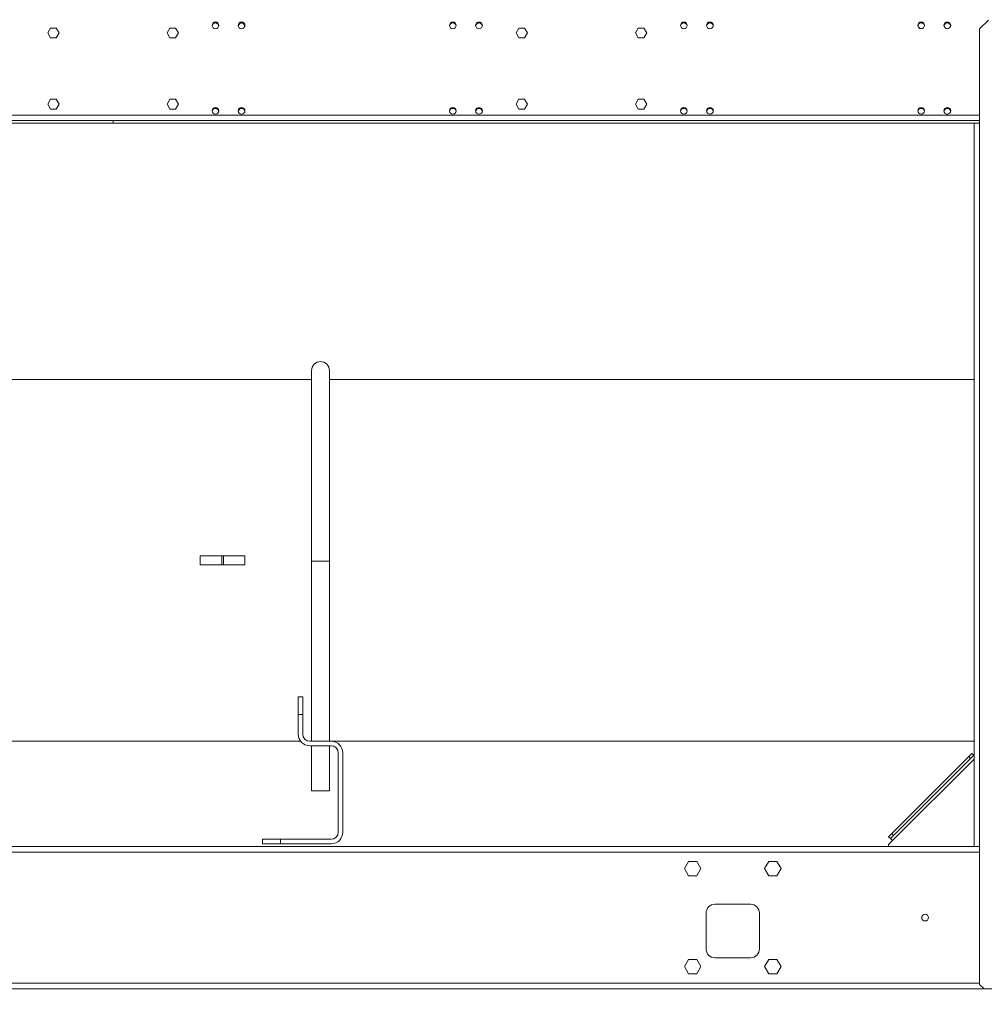
# Model space of a CAD drawing. Units: millimetres. Extents: x -20 to 15117, y 108 to 5238.
# Drawn here: x 5719 to 6694, y 2789 to 3784 of the extents above; entities that cross this region are included whole.
import ezdxf

# ---------------------------------------------------------------- set-up
doc = ezdxf.new("R2010")
doc.units = ezdxf.units.MM
doc.header["$LTSCALE"] = 18
doc.styles.add('SLDTEXTSTYLE3', font='TXT', dxfattribs={"width": 0.605})
doc.dimstyles.new('SLDDIMSTYLE0', dxfattribs={"dimtxt": 54, "dimasz": 72, "dimexe": 0, "dimexo": 0.0625, "dimgap": 13.5, "dimtad": 1, "dimdec": 0, "dimlfac": 1.111111, "dimrnd": 1e-09, "dimzin": 12, "dimdsep": 46, "dimtxsty": 'SLDTEXTSTYLE3', "dimsah": 1, "dimcen": 0.09, "dimadec": 0, "dimazin": 3, "dimtfac": 1, "dimtdec": 0, "dimtofl": 0, "dimtmove": 0, "dimatfit": 3, "dimfxl": 0, "dimfrac": 2, "dimtolj": 1, "dimtzin": 12, "dimarcsym": 0})

# ---------------------------------------------------------------- blocks, each defined once
blk = doc.blocks.new('_D_2')
at = {"color": 7, "linetype": 'Continuous', "lineweight": 0}
for p, q in [((4383.83, 2786.11), (4383.83, 2321.52)), ((11029.43, 2786.11), (11029.43, 2321.52)), ((4383.83, 2339.52), (11029.43, 2339.52))]:
    blk.add_line(p, q, dxfattribs=at)
for points in [[(4383.83, 2339.52), (4455.83, 2321.52), (4455.83, 2357.52)], [(11029.43, 2339.52), (10957.43, 2357.52), (10957.43, 2321.52)]]:
    blk.add_solid(points, dxfattribs=at)
at = {"color": 7, "linetype": 'Continuous', "lineweight": 0, "insert": (7587.33, 2409.13), "char_height": 54, "attachment_point": 1, "style": 'SLDTEXTSTYLE3'}
blk.add_mtext('7384', dxfattribs=at)
blk = doc.blocks.new('_D_4')
at = {"color": 7, "linetype": 'Continuous', "lineweight": 0}
for p, q in [((4713.23, 2966.11), (4713.23, 2436.77)), ((7080.23, 2966.11), (7080.23, 2436.77)), ((4713.23, 2454.77), (7080.23, 2454.77))]:
    blk.add_line(p, q, dxfattribs=at)
for points in [[(4713.23, 2454.77), (4785.23, 2436.77), (4785.23, 2472.77)], [(7080.23, 2454.77), (7008.23, 2472.77), (7008.23, 2436.77)]]:
    blk.add_solid(points, dxfattribs=at)
at = {"color": 7, "linetype": 'Continuous', "lineweight": 0, "insert": (5837.97, 2524.38), "char_height": 54, "attachment_point": 1, "style": 'SLDTEXTSTYLE3'}
blk.add_mtext('2630', dxfattribs=at)
blk = doc.blocks.new('_D_8')
at = {"color": 7, "linetype": 'Continuous', "lineweight": 0}
for p, q in [((5507.93, 3219.19), (5507.93, 2562.19)), ((8081.93, 3219.19), (8081.93, 2562.19)), ((5507.93, 2580.19), (8081.93, 2580.19))]:
    blk.add_line(p, q, dxfattribs=at)
for points in [[(5507.93, 2580.19), (5579.93, 2562.19), (5579.93, 2598.19)], [(8081.93, 2580.19), (8009.93, 2598.19), (8009.93, 2562.19)]]:
    blk.add_solid(points, dxfattribs=at)
at = {"color": 7, "linetype": 'Continuous', "lineweight": 0, "char_height": 54, "attachment_point": 1, "style": 'SLDTEXTSTYLE3'}
for s, insert in [('(750 EVO)', (6230.41, 2732.62)), ('2860', (6024.94, 2732.62)), ('2360  (700 EVO)', (6032.04, 2649.8))]:
    blk.add_mtext(s, dxfattribs=dict(at, insert=insert))
blk = doc.blocks.new('_D_11')
at = {"color": 7, "linetype": 'Continuous', "lineweight": 0}
for p, q in [((11418.06, 4179.9), (11418.06, 2224.46)), ((4383.83, 2786.11), (4383.83, 2224.46)), ((4383.83, 2242.46), (11418.06, 2242.46))]:
    blk.add_line(p, q, dxfattribs=at)
for points in [[(4383.83, 2242.46), (4455.83, 2224.46), (4455.83, 2260.46)], [(11418.06, 2242.46), (11346.06, 2260.46), (11346.06, 2224.46)]]:
    blk.add_solid(points, dxfattribs=at)
at = {"color": 7, "linetype": 'Continuous', "lineweight": 0, "insert": (7562.56, 2312.07, 0.09), "char_height": 54, "attachment_point": 1, "style": 'SLDTEXTSTYLE3'}
blk.add_mtext('7816', dxfattribs=at)

msp = doc.modelspace()

# ---------------------------------------------------------------- linework, layer by layer
at = {"color": 7, "linetype": 'Continuous', "lineweight": 15}
for p, q in [((6698, 3783.31), (6689, 3774.31)), ((5747.02, 3770.26), (5749.87, 3775.21)), ((5749.87, 3775.21), (5755.59, 3775.21)), ((5755.59, 3775.21), (5758.45, 3770.26)), ((5867.62, 3770.26), (5870.47, 3775.21)), ((5870.47, 3775.21), (5876.19, 3775.21)), ((5876.19, 3775.21), (5879.05, 3770.26)), ((5943.47, 3780.28), (5943.05, 3780.38)), ((6223.27, 3775.21), (6220.42, 3770.26)), ((6228.99, 3775.21), (6223.27, 3775.21)), ((6231.85, 3770.26), (6228.99, 3775.21)), ((6343.87, 3775.21), (6341.02, 3770.26)), ((6349.59, 3775.21), (6343.87, 3775.21)), ((6352.45, 3770.26), (6349.59, 3775.21)), ((6689, 3774.31), (6689, 3678.91)), ((5749.87, 3765.31), (5747.02, 3770.26)), ((5755.59, 3765.31), (5749.87, 3765.31)), ((5758.45, 3770.26), (5755.59, 3765.31)), ((5870.47, 3765.31), (5867.62, 3770.26)), ((5876.19, 3765.31), (5870.47, 3765.31)), ((5879.05, 3770.26), (5876.19, 3765.31)), ((6220.42, 3770.26), (6223.27, 3765.31)), ((6223.27, 3765.31), (6228.99, 3765.31)), ((6228.99, 3765.31), (6231.85, 3770.26)), ((6341.02, 3770.26), (6343.87, 3765.31)), ((6343.87, 3765.31), (6349.59, 3765.31)), ((6349.59, 3765.31), (6352.45, 3770.26)), ((5747.02, 3698.26), (5749.87, 3703.21)), ((5749.87, 3703.21), (5755.59, 3703.21)), ((5755.59, 3703.21), (5758.45, 3698.26)), ((5867.62, 3698.26), (5870.47, 3703.21)), ((5870.47, 3703.21), (5876.19, 3703.21)), ((5876.19, 3703.21), (5879.05, 3698.26)), ((6223.27, 3703.21), (6220.42, 3698.26)), ((6228.99, 3703.21), (6223.27, 3703.21)), ((6231.85, 3698.26), (6228.99, 3703.21)), ((6343.87, 3703.21), (6341.02, 3698.26)), ((6349.59, 3703.21), (6343.87, 3703.21)), ((6352.45, 3698.26), (6349.59, 3703.21)), ((5749.87, 3693.31), (5747.02, 3698.26)), ((5755.59, 3693.31), (5749.87, 3693.31)), ((5758.45, 3698.26), (5755.59, 3693.31)), ((5870.47, 3693.31), (5867.62, 3698.26)), ((5876.19, 3693.31), (5870.47, 3693.31)), ((5879.05, 3698.26), (5876.19, 3693.31)), ((6220.42, 3698.26), (6223.27, 3693.31)), ((6223.27, 3693.31), (6228.99, 3693.31)), ((6228.99, 3693.31), (6231.85, 3698.26)), ((6341.02, 3698.26), (6343.87, 3693.31)), ((6343.87, 3693.31), (6349.59, 3693.31)), ((6349.59, 3693.31), (6352.45, 3698.26)), ((5813.03, 3681.61), (4531.16, 3681.61)), ((5813.03, 3678.91), (4535.99, 3678.91)), ((5813.03, 3678.91), (5813.03, 3681.61)), ((6689, 3681.61), (5813.03, 3681.61)), ((6684.17, 3678.91), (5813.03, 3678.91)), ((6683.33, 3678.91), (6683.33, 2948.11)), ((6684.17, 3678.91), (6689, 3678.91)), ((6689, 3678.91), (6689, 2948.11)), ((6013.73, 3429.07), (6013.73, 3236.47)), ((6031.73, 3236.47), (6031.73, 3429.07)), ((6013.73, 3420.07), (5385.98, 3420.07)), ((6683.33, 3420.07), (6031.73, 3420.07)), ((5901.23, 3232.69), (5901.23, 3241.69)), ((5901.23, 3241.69), (5922.83, 3241.69)), ((5922.83, 3241.69), (5922.83, 3232.69)), ((5922.83, 3241.69), (5924.63, 3241.69)), ((5924.63, 3232.69), (5924.63, 3241.69)), ((5924.63, 3241.69), (5946.23, 3241.69)), ((5946.23, 3241.69), (5946.23, 3232.69)), ((6013.73, 3236.47), (6013.73, 3054.31)), ((6031.73, 3054.31), (6031.73, 3236.47)), ((5922.83, 3232.69), (5901.23, 3232.69)), ((5924.63, 3232.69), (5922.83, 3232.69)), ((5946.23, 3232.69), (5924.63, 3232.69)), ((6000.23, 3099.31), (6004.73, 3099.31)), ((6000.23, 3081.31), (6000.23, 3099.31)), ((6004.73, 3099.31), (6004.73, 3081.31)), ((6000.23, 3081.31), (6000.23, 3061.51)), ((6004.73, 3081.31), (6000.23, 3081.31)), ((6004.73, 3081.31), (6004.73, 3061.51)), ((5385.98, 3054.31), (6002.71, 3054.31)), ((6011.93, 3054.31), (6033.53, 3054.31)), ((6011.93, 3049.81), (6033.53, 3049.81)), ((6013.73, 3049.81), (6013.73, 3004.27)), ((6031.73, 3004.27), (6031.73, 3049.81)), ((6033.53, 3054.31), (6683.33, 3054.31)), ((6040.73, 3042.61), (6040.73, 2962.51)), ((6045.23, 2962.51), (6045.23, 3042.61)), ((6677.94, 3038.94), (6600.11, 2961.11)), ((6679.85, 3037.03), (6602.02, 2959.2)), ((6677.94, 3038.94), (6681.12, 3042.12)), ((6679.85, 3037.03), (6677.94, 3038.94)), ((6683.03, 3040.21), (6679.85, 3037.03)), ((6681.12, 3042.12), (6683.03, 3040.21)), ((6031.73, 3004.27), (6013.73, 3004.27)), ((6596.93, 2957.93), (6600.11, 2961.11)), ((6598.84, 2956.02), (6596.93, 2957.93)), ((6602.02, 2959.2), (6598.84, 2956.02)), ((6600.11, 2961.11), (6602.02, 2959.2)), ((6683.33, 2948.11), (4771.73, 2948.11)), ((5964.23, 2950.81), (5964.23, 2955.31)), ((5964.23, 2955.31), (5982.23, 2955.31)), ((5982.23, 2950.81), (5964.23, 2950.81)), ((5982.23, 2955.31), (5982.23, 2950.81)), ((6033.53, 2955.31), (5982.23, 2955.31)), ((6033.53, 2950.81), (5982.23, 2950.81)), ((6596.93, 2949.91), (6600.94, 2953.92)), ((6596.93, 2948.11), (6596.93, 2949.91)), ((6683.33, 2948.11), (6689, 2948.11)), ((6689, 2808.61), (6689, 2948.11)), ((6390.62, 2925.61), (6394.78, 2932.81)), ((6394.78, 2932.81), (6403.09, 2932.81)), ((6403.09, 2932.81), (6407.25, 2925.61)), ((6471.62, 2925.61), (6475.78, 2932.81)), ((6475.78, 2932.81), (6484.09, 2932.81)), ((6484.09, 2932.81), (6488.25, 2925.61)), ((6394.78, 2918.41), (6390.62, 2925.61)), ((6403.09, 2918.41), (6394.78, 2918.41)), ((6407.25, 2925.61), (6403.09, 2918.41)), ((6475.78, 2918.41), (6471.62, 2925.61)), ((6484.09, 2918.41), (6475.78, 2918.41)), ((6488.25, 2925.61), (6484.09, 2918.41)), ((6421.43, 2889.61), (6457.43, 2889.61)), ((6412.43, 2844.61), (6412.43, 2880.61)), ((6466.43, 2880.61), (6466.43, 2844.61)), ((6390.62, 2826.61), (6394.78, 2833.81)), ((6394.78, 2819.41), (6390.62, 2826.61)), ((6394.78, 2833.81), (6403.09, 2833.81)), ((6403.09, 2833.81), (6407.25, 2826.61)), ((6407.25, 2826.61), (6403.09, 2819.41)), ((6457.43, 2835.61), (6421.43, 2835.61)), ((6471.62, 2826.61), (6475.78, 2833.81)), ((6475.78, 2819.41), (6471.62, 2826.61)), ((6475.78, 2833.81), (6484.09, 2833.81)), ((6484.09, 2833.81), (6488.25, 2826.61)), ((6488.25, 2826.61), (6484.09, 2819.41)), ((6403.09, 2819.41), (6394.78, 2819.41)), ((6484.09, 2819.41), (6475.78, 2819.41)), ((6689, 2808.61), (6693.5, 2804.11)), ((6693.5, 2804.11), (4504.16, 2804.11)), ((6826.16, 2804.11), (6693.5, 2804.11))]:
    msp.add_line(p, q, dxfattribs=at)
at = {"color": 8, "linetype": 'Continuous', "lineweight": 15}
for p, q in [((5917.08, 3781.24), (5915.98, 3781.24)), ((5943.54, 3781.24), (5942.44, 3781.24)), ((6157.02, 3781.24), (6155.92, 3781.24)), ((6183.48, 3781.24), (6182.38, 3781.24)), ((6390.48, 3781.24), (6389.38, 3781.24)), ((6416.94, 3781.24), (6415.84, 3781.24)), ((6630.42, 3781.24), (6629.32, 3781.24)), ((6656.88, 3781.24), (6655.78, 3781.24)), ((6689, 3687.28), (5339.63, 3687.28)), ((6031.73, 3236.47), (6013.73, 3236.47)), ((6600.94, 2953.92), (6683.33, 3036.31)), ((6689, 2942.44), (4771.73, 2942.44)), ((6689, 2809.78), (4509.83, 2809.78))]:
    msp.add_line(p, q, dxfattribs=at)
at = {"color": 7, "linetype": 'Continuous', "lineweight": 15, "flags": 128}
for points in [[(6683.33, 3039.91), (6683.19, 3040.05), (6683.07, 3040.17), (6683.03, 3040.21)], [(6598.84, 2956.02), (6598.88, 2955.98), (6599, 2955.86), (6599.2, 2955.66), (6599.46, 2955.4), (6599.77, 2955.09), (6600.14, 2954.72), (6600.53, 2954.33), (6600.94, 2953.92)]]:
    msp.add_lwpolyline(points, dxfattribs=at)
at = {"color": 7, "linetype": 'Continuous', "lineweight": 15}
for centre, radius in [((5916.53, 3777.91), 3.38), ((5942.99, 3777.91), 3.38), ((6156.47, 3777.91), 3.38), ((6182.93, 3777.91), 3.38), ((6389.93, 3777.91), 3.38), ((6416.39, 3777.91), 3.38), ((6629.87, 3777.91), 3.38), ((6656.33, 3777.91), 3.38), ((5916.53, 3691.51), 3.37), ((5942.99, 3691.51), 3.38), ((6156.47, 3691.51), 3.38), ((6182.93, 3691.51), 3.38), ((6389.93, 3691.51), 3.38), ((6416.39, 3691.51), 3.37), ((6629.87, 3691.51), 3.38), ((6656.33, 3691.51), 3.38), ((6633.83, 2876.11), 3.38)]:
    msp.add_circle(centre, radius, dxfattribs=at)
for centre, radius, start, end in [((5916.53, 3777.01), 3.38, 8.74886, 171.24824), ((5916.39, 3777.06), 3.38, 357.67838, 73), ((5942.99, 3777.01), 3.38, 6.58983, 173.41305), ((5942.49, 3777.06), 3.38, 337.80541, 73), ((6156.47, 3777.01), 3.38, 6.6796, 173.32316), ((6182.93, 3777.01), 3.38, 7.66226, 172.33774), ((6389.93, 3777.01), 3.38, 10.34123, 169.65089), ((6416.39, 3777.01), 3.38, 7.66225, 172.33775), ((6629.87, 3777.01), 3.38, 7.66226, 172.33774), ((6630.2, 3777.92), 3.37, 168.82302, 259.13936), ((6656.3, 3777.92), 3.37, 187.90923, 355.5372), ((6656.33, 3777.01), 3.38, 8.45147, 171.54605), ((5916.53, 3690.61), 3.37, 8.74886, 171.24824), ((5916.39, 3690.66), 3.38, 356.42733, 73), ((5942.99, 3690.61), 3.38, 6.58983, 173.41305), ((6156.47, 3690.61), 3.38, 6.6796, 173.32316), ((6182.93, 3690.61), 3.38, 7.66226, 172.33774), ((6389.93, 3690.61), 3.38, 6.7733, 173.22932), ((6416.39, 3690.61), 3.38, 6.78363, 173.21898), ((6629.87, 3690.61), 3.38, 7.66226, 172.33774), ((6656.33, 3690.61), 3.38, 7.66226, 172.33774), ((6656.3, 3691.52), 3.38, 255.82776, 353.9997), ((6022.73, 3429.07), 9, 0, 180), ((6011.93, 3061.51), 11.7, 180, 270), ((6011.93, 3061.51), 7.2, 180, 270), ((6033.53, 3042.61), 11.7, 0, 90), ((6033.53, 3042.61), 7.2, 0, 90), ((6033.53, 2962.51), 7.2, 270, 0), ((6033.53, 2962.51), 11.7, 270, 0), ((6421.43, 2880.61), 9, 90, 180), ((6457.43, 2880.61), 9, 0, 90), ((6421.43, 2844.61), 9, 180, 270), ((6457.43, 2844.61), 9, 270, 0)]:
    msp.add_arc(centre, radius, start, end, dxfattribs=at)

# ---------------------------------------------------------------- dimensions: what is measured, and where the dimension line sits
at = {"color": 7, "linetype": 'Continuous', "lineweight": 0}
dim = msp.add_linear_dim(base=(11418.06, 2242.46), p1=(4383.83, 2804.11), p2=(11418.06, 4197.9), angle=0, dimstyle='SLDDIMSTYLE0', dxfattribs=at)
dim.commit()
dim.dimension.update_dxf_attribs({"geometry": '_D_11', "text_midpoint": (7669.81, 2242.46), "dimtype": 160})
dim = msp.add_linear_dim(base=(8081.93, 2580.19), p1=(5507.93, 3237.19), p2=(8081.93, 3237.19), text='<>  (750 EVO)\\P2360  (700 EVO)', dimstyle='SLDDIMSTYLE0', dxfattribs=at)
dim.commit()
dim.dimension.update_dxf_attribs({"geometry": '_D_8', "text_midpoint": (6303.21, 2580.19), "dimtype": 160})
for base, p1, p2, picture, middle in [((7080.23, 2454.77), (4713.23, 2984.11), (7080.23, 2984.11), '_D_4', (5920.46, 2454.77)), ((11029.43, 2339.52), (4383.83, 2804.11), (11029.43, 2804.11), '_D_2', (7669.81, 2339.52))]:
    dim = msp.add_linear_dim(base=base, p1=p1, p2=p2, dimstyle='SLDDIMSTYLE0', dxfattribs=at)
    dim.commit()
    dim.dimension.update_dxf_attribs({"geometry": picture, "text_midpoint": middle, "dimtype": 160})

doc.saveas('drawing.dxf')
